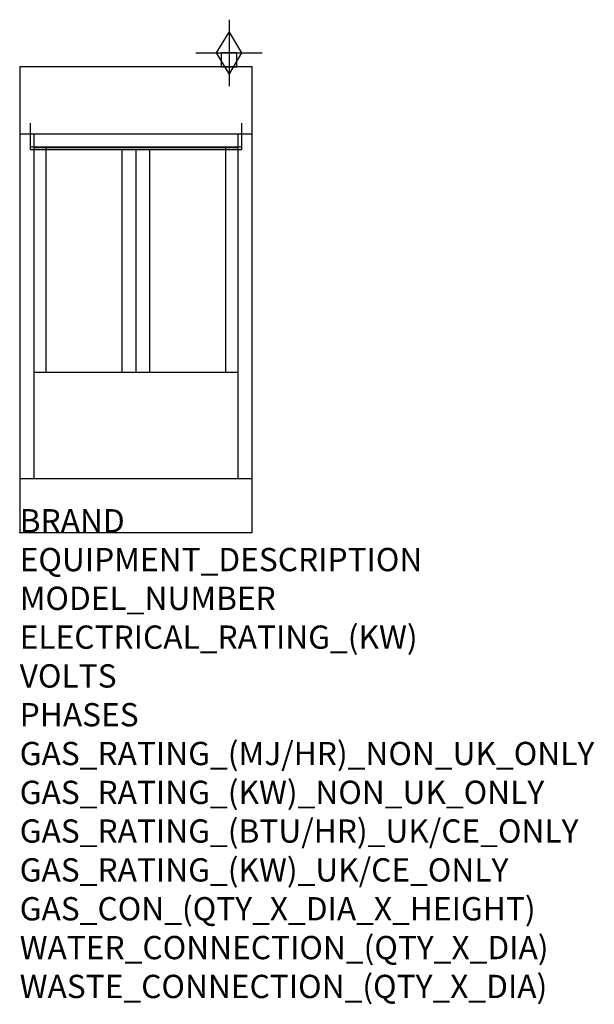
# Model space of a CAD drawing. Extents: x 0 to 988, y -811 to 881.
import ezdxf

# ---------------------------------------------------------------- set-up
doc = ezdxf.new("R2010")
doc.units = 0
doc.header["$LTSCALE"] = 2.5
doc.layers.get('0').update_dxf_attribs({"linetype": 'CONTINUOUS'})
for name, color, linetype in [('Moffat_2D_Hyd', 3, 'CONTINUOUS'), ('Moffat_Detail', 5, 'CONTINUOUS'), ('Moffat_Profile', 1, 'CONTINUOUS')]:
    doc.layers.add(name, color=color, linetype=linetype)
doc.layers.add('Moffat_Notes', color=2, linetype='CONTINUOUS', plot=False)
doc.styles.get("Standard").update_dxf_attribs({"font": 'txt.shx'})

# ---------------------------------------------------------------- blocks, each defined once
blk = doc.blocks.new('SS Gas Symbol')
at = {"layer": 'Moffat_2D_Hyd'}
for p, q in [((0, 4), (0, -4)), ((-1.5, 0), (0, 2.5)), ((0, 2.5), (1.5, 0)), ((-4, 0), (4, 0)), ((0, -2.5), (-1.5, 0)), ((1.5, 0), (0, -2.5))]:
    blk.add_line(p, q, dxfattribs=at)

msp = doc.modelspace()

# ---------------------------------------------------------------- linework, layer by layer
msp.add_point((0, 0))
at = {"layer": 'Moffat_Detail'}
for p, q in [((18, 703.4), (18, 658)), ((382, 658), (382, 703.4)), ((25, 92.6), (25, 685)), ((375, 685), (375, 92.6)), ((18, 662.5), (382, 662.5)), ((25, 661.5), (375, 661.5)), ((45.7, 275.3), (45.7, 661.5)), ((354.3, 275.3), (354.3, 661.5)), ((18, 658), (382, 658)), ((176.2, 275.3), (176.2, 658.3)), ((200, 658.3), (200, 275.3)), ((223.8, 275.3), (223.8, 658.3)), ((25, 275.3), (375, 275.3))]:
    msp.add_line(p, q, dxfattribs=at)
at = {"layer": 'Moffat_Profile'}
for p, q in [((400, 800), (0, 800)), ((0, 800), (0, 0)), ((400, 0), (400, 800)), ((0, 685), (400, 685)), ((0, 92.6), (400, 92.6)), ((0, 0), (400, 0))]:
    msp.add_line(p, q, dxfattribs=at)
msp.add_lwpolyline([(346.5, 799.9), (373.5, 799.9), (373.5, 823.9), (346.5, 823.9)], close=True, dxfattribs=at)

# ---------------------------------------------------------------- block references
at = {"layer": 'Moffat_2D_Hyd', "xscale": 14.28571428571428, "yscale": 14.28571428571428, "zscale": 14.28571428571428}
msp.add_blockref('SS Gas Symbol', (360, 823.9), dxfattribs=at)

# ---------------------------------------------------------------- texts
at = {"layer": 'Moffat_Notes', "flags": 3}
for tag, p, s in [('BRAND', (0, 0), 'COBRA'), ('EQUIPMENT_DESCRIPTION', (0, -66.7), 'GAS FRYER 400mm SINGLE PAN'), ('MODEL_NUMBER', (0, -133.3), 'CF2'), ('ELECTRICAL_RATING_(KW)', (0, -200), 'N/A'), ('VOLTS', (0, -266.7), 'N/A'), ('PHASES', (0, -333.3), 'N/A'), ('GAS_RATING_(MJ/HR)_NON_UK_ONLY', (0, -400), '90'), ('GAS_RATING_(KW)_NON_UK_ONLY', (0, -466.7), '25'), ('GAS_RATING_(BTU/HR)_UK/CE_ONLY', (0, -533.2), '85300  (gross)'), ('GAS_RATING_(KW)_UK/CE_ONLY', (0, -600), '25  (gross)'), ('GAS_CON_(QTY_X_DIA_X_HEIGHT)', (0, -666.8), '1 X R 3/4 MALE X 221mm'), ('WATER_CONNECTION_(QTY_X_DIA)', (0, -733.5), 'N/A'), ('WASTE_CONNECTION_(QTY_X_DIA)', (0, -800.3), 'N/A')]:
    msp.add_attdef(tag, p, s, height=40, dxfattribs=at)

doc.saveas('drawing.dxf')
